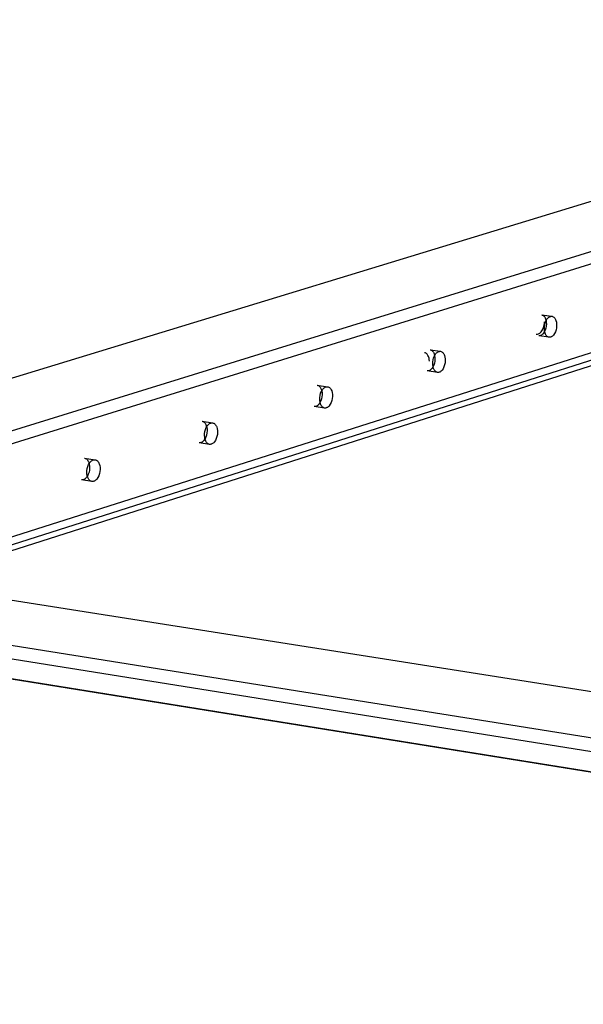
# Model space of a CAD drawing. Units: millimetres. Extents: x 10366 to 13995, y 24552 to 29685.
# Drawn here: x 12564 to 12716, y 28810 to 29077 of the extents above; entities that cross this region are included whole.
import ezdxf

# ---------------------------------------------------------------- set-up
doc = ezdxf.new("R2010")
doc.units = ezdxf.units.MM
doc.header["$LTSCALE"] = 3
doc.layers.add('Default', color=7, linetype='Continuous')

msp = doc.modelspace()

# ---------------------------------------------------------------- linework, layer by layer
at = {"layer": 'Default'}
for points in [[(12879.37, 29077.11, 0), (12409.16, 28933.51, 0)], [(12889.34, 29067.25, 0), (12466.66, 28936.39, 0)], [(12889.36, 29064.07, 0), (12470.95, 28934.1, 0)], [(12889.36, 29064.07, 0), (12470.95, 28934.1, 0)], [(12525.24, 28925.54, 0), (12893.59, 29042.7, 0)], [(12893.98, 29040.84, 0), (12526.89, 28923.84, 0)], [(12893.93, 29039.41, 0), (12533.24, 28924.28, 0)], [(12704.89, 28997.15, 0), (12705.04, 28997.11, 0), (12705.2, 28997.05, 0), (12705.35, 28996.95, 0), (12705.49, 28996.83, 0), (12705.62, 28996.68, 0), (12705.74, 28996.5, 0), (12705.85, 28996.31, 0), (12705.94, 28996.09, 0), (12706.08, 28995.62, 0), (12706.15, 28995.12, 0), (12706.16, 28994.62, 0), (12706.12, 28994.08, 0), (12706.01, 28993.53, 0), (12705.83, 28992.99, 0), (12705.6, 28992.5, 0), (12705.32, 28992.1, 0), (12705.17, 28991.93, 0), (12705.02, 28991.79, 0), (12704.87, 28991.68, 0), (12704.71, 28991.59, 0), (12704.56, 28991.53, 0), (12704.41, 28991.49, 0), (12704.26, 28991.48, 0), (12704.1, 28991.49, 0)], [(12704.89, 28997.15, 0), (12707.67, 28996.75, 0)], [(12703.39, 28991.89, 0), (12703.49, 28991.88, 0), (12703.59, 28991.88, 0), (12703.79, 28991.91, 0), (12703.99, 28991.97, 0), (12704.19, 28992.06, 0), (12704.39, 28992.19, 0), (12704.59, 28992.36, 0), (12704.78, 28992.56, 0), (12704.97, 28992.8, 0), (12705.14, 28993.07, 0), (12705.42, 28993.69, 0), (12705.6, 28994.35, 0), (12705.67, 28994.84, 0), (12705.69, 28995.3, 0)], [(12706.88, 28991.08, 0), (12704.1, 28991.49, 0)], [(12674.49, 28984.64, 0), (12674.47, 28985.05, 0), (12674.39, 28985.45, 0), (12674.28, 28985.83, 0), (12674.11, 28986.18, 0), (12674.01, 28986.33, 0), (12673.91, 28986.47, 0), (12673.79, 28986.59, 0), (12673.66, 28986.69, 0), (12673.53, 28986.78, 0), (12673.4, 28986.85, 0), (12673.26, 28986.9, 0), (12673.12, 28986.93, 0)], [(12674.69, 28987.67, 0), (12674.85, 28987.64, 0), (12675.01, 28987.57, 0), (12675.16, 28987.48, 0), (12675.31, 28987.35, 0), (12675.44, 28987.2, 0), (12675.56, 28987.02, 0), (12675.67, 28986.82, 0), (12675.77, 28986.6, 0), (12675.9, 28986.13, 0), (12675.98, 28985.62, 0), (12675.99, 28985.12, 0), (12675.94, 28984.58, 0), (12675.83, 28984.02, 0), (12675.65, 28983.48, 0), (12675.42, 28982.99, 0), (12675.13, 28982.58, 0), (12674.98, 28982.41, 0), (12674.83, 28982.27, 0), (12674.67, 28982.15, 0), (12674.51, 28982.07, 0), (12674.36, 28982.01, 0), (12674.21, 28981.97, 0), (12674.05, 28981.95, 0), (12673.89, 28981.96, 0)], [(12674.69, 28987.67, 0), (12677.49, 28987.27, 0)], [(12676.69, 28981.55, 0), (12673.89, 28981.96, 0)], [(12644.12, 28978.08, 0), (12644.28, 28978.05, 0), (12644.44, 28977.98, 0), (12644.6, 28977.88, 0), (12644.75, 28977.76, 0), (12644.88, 28977.6, 0), (12645.01, 28977.42, 0), (12645.12, 28977.22, 0), (12645.21, 28977, 0), (12645.35, 28976.52, 0), (12645.43, 28976.01, 0), (12645.44, 28975.5, 0), (12645.39, 28974.95, 0), (12645.28, 28974.39, 0), (12645.1, 28973.84, 0), (12644.85, 28973.35, 0), (12644.57, 28972.94, 0), (12644.41, 28972.77, 0), (12644.25, 28972.63, 0), (12644.09, 28972.51, 0), (12643.93, 28972.43, 0), (12643.78, 28972.36, 0), (12643.62, 28972.33, 0), (12643.46, 28972.31, 0), (12643.3, 28972.32, 0)], [(12644.12, 28978.08, 0), (12646.93, 28977.67, 0)], [(12646.11, 28971.9, 0), (12643.3, 28972.32, 0)], [(12612.97, 28968.31, 0), (12613.14, 28968.27, 0), (12613.3, 28968.2, 0), (12613.46, 28968.11, 0), (12613.61, 28967.98, 0), (12613.75, 28967.82, 0), (12613.88, 28967.64, 0), (12613.99, 28967.44, 0), (12614.09, 28967.21, 0), (12614.23, 28966.72, 0), (12614.3, 28966.21, 0), (12614.31, 28965.7, 0), (12614.27, 28965.15, 0), (12614.15, 28964.58, 0), (12613.96, 28964.03, 0), (12613.72, 28963.53, 0), (12613.42, 28963.11, 0), (12613.27, 28962.94, 0), (12613.1, 28962.8, 0), (12612.94, 28962.69, 0), (12612.78, 28962.6, 0), (12612.62, 28962.54, 0), (12612.46, 28962.5, 0), (12612.3, 28962.49, 0), (12612.13, 28962.5, 0)], [(12612.97, 28968.31, 0), (12615.79, 28967.89, 0)], [(12614.96, 28962.07, 0), (12612.13, 28962.5, 0)], [(12581.13, 28958.32, 0), (12581.3, 28958.28, 0), (12581.47, 28958.21, 0), (12581.63, 28958.11, 0), (12581.78, 28957.98, 0), (12581.92, 28957.83, 0), (12582.05, 28957.64, 0), (12582.17, 28957.43, 0), (12582.27, 28957.21, 0), (12582.41, 28956.72, 0), (12582.49, 28956.2, 0), (12582.5, 28955.68, 0), (12582.45, 28955.12, 0), (12582.33, 28954.55, 0), (12582.14, 28953.99, 0), (12581.89, 28953.49, 0), (12581.59, 28953.07, 0), (12581.43, 28952.9, 0), (12581.26, 28952.76, 0), (12581.1, 28952.65, 0), (12580.93, 28952.56, 0), (12580.77, 28952.5, 0), (12580.61, 28952.46, 0), (12580.44, 28952.44, 0), (12580.27, 28952.46, 0)], [(12581.13, 28958.32, 0), (12583.97, 28957.89, 0)], [(12583.11, 28952.02, 0), (12580.27, 28952.46, 0)], [(12467.53, 28934.63, 0), (13128.93, 28830.38, 0)], [(12409.94, 28931.75, 0), (13144.89, 28814.61, 0)], [(12410.08, 28928.15, 0), (13144.84, 28810.65, 0)], [(12439.26, 28918.1, 0), (13109.6, 28810.37, 0)], [(13109.6, 28810.37, 0), (12439.27, 28918.1, 0)]]:
    msp.add_polyline3d(points, dxfattribs=at)
for points in [[(12705.61, 28993.39, 0), (12705.63, 28993.91, 0), (12705.71, 28994.46, 0), (12705.85, 28995.01, 0), (12706.06, 28995.52, 0), (12706.32, 28995.97, 0), (12706.47, 28996.16, 0), (12706.62, 28996.32, 0), (12706.77, 28996.46, 0), (12706.92, 28996.57, 0), (12707.08, 28996.65, 0), (12707.23, 28996.71, 0), (12707.38, 28996.74, 0), (12707.53, 28996.76, 0), (12707.69, 28996.75, 0), (12707.84, 28996.71, 0), (12708, 28996.64, 0), (12708.15, 28996.54, 0), (12708.29, 28996.41, 0), (12708.42, 28996.26, 0), (12708.54, 28996.08, 0), (12708.64, 28995.88, 0), (12708.73, 28995.66, 0), (12708.86, 28995.19, 0), (12708.93, 28994.69, 0), (12708.94, 28994.19, 0), (12708.89, 28993.65, 0), (12708.78, 28993.1, 0), (12708.6, 28992.56, 0), (12708.37, 28992.08, 0), (12708.09, 28991.68, 0), (12707.94, 28991.51, 0), (12707.78, 28991.38, 0), (12707.63, 28991.27, 0), (12707.48, 28991.18, 0), (12707.33, 28991.12, 0), (12707.18, 28991.09, 0), (12707.02, 28991.07, 0), (12706.87, 28991.09, 0), (12706.71, 28991.13, 0), (12706.56, 28991.19, 0), (12706.41, 28991.29, 0), (12706.27, 28991.42, 0), (12706.14, 28991.57, 0), (12706.02, 28991.75, 0), (12705.91, 28991.95, 0), (12705.82, 28992.17, 0), (12705.69, 28992.64, 0), (12705.63, 28993.02, 0)], [(12675.39, 28983.88, 0), (12675.41, 28984.4, 0), (12675.49, 28984.95, 0), (12675.63, 28985.51, 0), (12675.85, 28986.03, 0), (12676.11, 28986.48, 0), (12676.26, 28986.67, 0), (12676.41, 28986.83, 0), (12676.57, 28986.97, 0), (12676.72, 28987.08, 0), (12676.88, 28987.17, 0), (12677.03, 28987.23, 0), (12677.18, 28987.26, 0), (12677.34, 28987.28, 0), (12677.5, 28987.27, 0), (12677.66, 28987.23, 0), (12677.82, 28987.16, 0), (12677.97, 28987.06, 0), (12678.11, 28986.93, 0), (12678.25, 28986.78, 0), (12678.37, 28986.6, 0), (12678.48, 28986.4, 0), (12678.57, 28986.18, 0), (12678.7, 28985.7, 0), (12678.77, 28985.2, 0), (12678.78, 28984.69, 0), (12678.73, 28984.15, 0), (12678.62, 28983.59, 0), (12678.44, 28983.05, 0), (12678.2, 28982.56, 0), (12677.92, 28982.15, 0), (12677.76, 28981.99, 0), (12677.61, 28981.85, 0), (12677.45, 28981.74, 0), (12677.3, 28981.65, 0), (12677.14, 28981.59, 0), (12676.99, 28981.56, 0), (12676.83, 28981.54, 0), (12676.67, 28981.56, 0), (12676.52, 28981.59, 0), (12676.36, 28981.66, 0), (12676.21, 28981.76, 0), (12676.06, 28981.89, 0), (12675.93, 28982.04, 0), (12675.81, 28982.22, 0), (12675.7, 28982.42, 0), (12675.61, 28982.64, 0), (12675.47, 28983.12, 0), (12675.41, 28983.5, 0)], [(12644.79, 28974.24, 0), (12644.81, 28974.77, 0), (12644.89, 28975.33, 0), (12645.04, 28975.89, 0), (12645.25, 28976.41, 0), (12645.52, 28976.87, 0), (12645.67, 28977.06, 0), (12645.82, 28977.23, 0), (12645.98, 28977.37, 0), (12646.14, 28977.48, 0), (12646.3, 28977.57, 0), (12646.46, 28977.63, 0), (12646.61, 28977.67, 0), (12646.77, 28977.68, 0), (12646.93, 28977.67, 0), (12647.1, 28977.63, 0), (12647.26, 28977.56, 0), (12647.41, 28977.46, 0), (12647.56, 28977.34, 0), (12647.7, 28977.18, 0), (12647.82, 28977, 0), (12647.93, 28976.8, 0), (12648.03, 28976.57, 0), (12648.16, 28976.09, 0), (12648.24, 28975.58, 0), (12648.25, 28975.07, 0), (12648.2, 28974.53, 0), (12648.08, 28973.97, 0), (12647.9, 28973.42, 0), (12647.66, 28972.92, 0), (12647.37, 28972.51, 0), (12647.22, 28972.35, 0), (12647.06, 28972.21, 0), (12646.9, 28972.09, 0), (12646.74, 28972.01, 0), (12646.58, 28971.95, 0), (12646.43, 28971.91, 0), (12646.27, 28971.89, 0), (12646.11, 28971.91, 0), (12645.94, 28971.94, 0), (12645.78, 28972.01, 0), (12645.63, 28972.11, 0), (12645.48, 28972.24, 0), (12645.34, 28972.39, 0), (12645.22, 28972.57, 0), (12645.11, 28972.78, 0), (12645.01, 28973, 0), (12644.87, 28973.48, 0), (12644.81, 28973.86, 0)], [(12613.61, 28964.43, 0), (12613.63, 28964.96, 0), (12613.71, 28965.52, 0), (12613.86, 28966.09, 0), (12614.08, 28966.62, 0), (12614.35, 28967.08, 0), (12614.5, 28967.27, 0), (12614.66, 28967.44, 0), (12614.82, 28967.59, 0), (12614.99, 28967.7, 0), (12615.15, 28967.79, 0), (12615.31, 28967.85, 0), (12615.46, 28967.89, 0), (12615.63, 28967.9, 0), (12615.79, 28967.89, 0), (12615.96, 28967.85, 0), (12616.12, 28967.78, 0), (12616.28, 28967.68, 0), (12616.43, 28967.56, 0), (12616.57, 28967.4, 0), (12616.7, 28967.22, 0), (12616.81, 28967.01, 0), (12616.91, 28966.79, 0), (12617.05, 28966.3, 0), (12617.12, 28965.79, 0), (12617.14, 28965.28, 0), (12617.09, 28964.73, 0), (12616.97, 28964.16, 0), (12616.79, 28963.61, 0), (12616.54, 28963.11, 0), (12616.25, 28962.69, 0), (12616.09, 28962.52, 0), (12615.93, 28962.38, 0), (12615.77, 28962.26, 0), (12615.6, 28962.18, 0), (12615.45, 28962.12, 0), (12615.29, 28962.08, 0), (12615.12, 28962.06, 0), (12614.96, 28962.07, 0), (12614.79, 28962.11, 0), (12614.63, 28962.18, 0), (12614.47, 28962.28, 0), (12614.32, 28962.41, 0), (12614.18, 28962.56, 0), (12614.05, 28962.74, 0), (12613.94, 28962.95, 0), (12613.84, 28963.17, 0), (12613.7, 28963.66, 0), (12613.64, 28964.04, 0)], [(12581.74, 28954.39, 0), (12581.76, 28954.93, 0), (12581.84, 28955.5, 0), (12581.99, 28956.07, 0), (12582.21, 28956.6, 0), (12582.49, 28957.07, 0), (12582.65, 28957.27, 0), (12582.81, 28957.44, 0), (12582.97, 28957.58, 0), (12583.14, 28957.7, 0), (12583.3, 28957.79, 0), (12583.46, 28957.85, 0), (12583.62, 28957.89, 0), (12583.79, 28957.9, 0), (12583.96, 28957.89, 0), (12584.13, 28957.85, 0), (12584.3, 28957.79, 0), (12584.46, 28957.69, 0), (12584.61, 28957.56, 0), (12584.75, 28957.4, 0), (12584.89, 28957.22, 0), (12585, 28957.01, 0), (12585.1, 28956.79, 0), (12585.24, 28956.3, 0), (12585.32, 28955.78, 0), (12585.33, 28955.26, 0), (12585.29, 28954.71, 0), (12585.17, 28954.13, 0), (12584.98, 28953.58, 0), (12584.73, 28953.07, 0), (12584.43, 28952.65, 0), (12584.27, 28952.48, 0), (12584.11, 28952.33, 0), (12583.94, 28952.22, 0), (12583.78, 28952.13, 0), (12583.62, 28952.07, 0), (12583.46, 28952.03, 0), (12583.29, 28952.01, 0), (12583.12, 28952.02, 0), (12582.95, 28952.06, 0), (12582.78, 28952.13, 0), (12582.62, 28952.23, 0), (12582.47, 28952.36, 0), (12582.32, 28952.51, 0), (12582.19, 28952.7, 0), (12582.08, 28952.9, 0), (12581.98, 28953.13, 0), (12581.83, 28953.62, 0), (12581.77, 28954, 0)]]:
    msp.add_polyline3d(points, close=True, dxfattribs=at)

doc.saveas('drawing.dxf')
